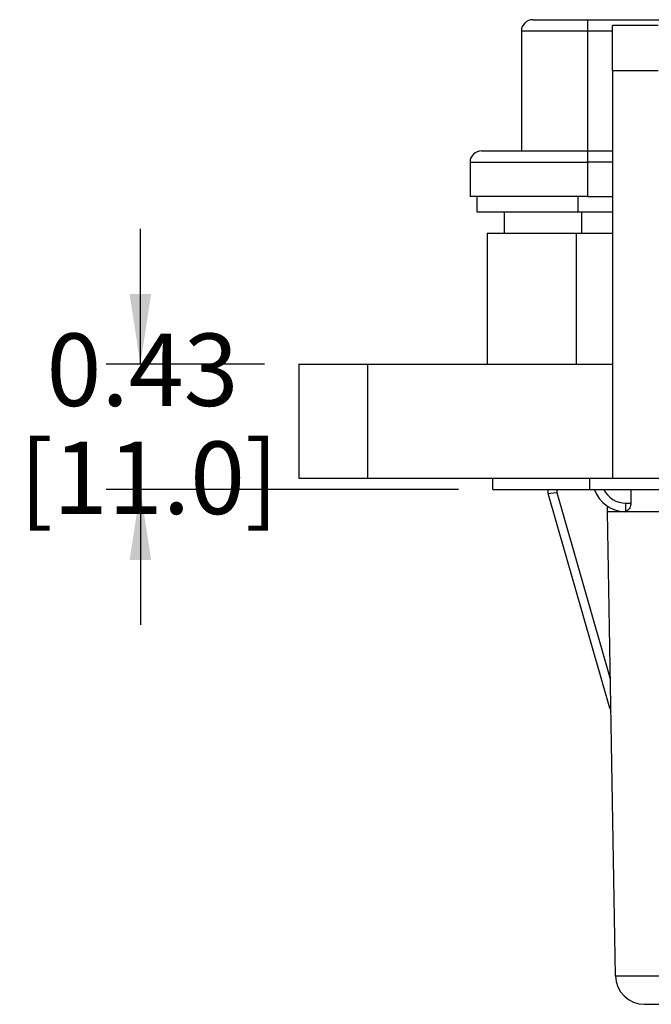
# Model space of a CAD drawing. Units: inches. Extents: x 0.5 to 8, y 0.3 to 10.7.
# Drawn here: x 1 to 1.8, y 2.5 to 3.6 of the extents above; entities that cross this region are included whole.
import ezdxf

# ---------------------------------------------------------------- set-up
doc = ezdxf.new("R2010")
doc.units = ezdxf.units.IN
doc.header["$MEASUREMENT"] = 0
doc.layers.add('SLD-0', color=179, linetype='Continuous')
doc.styles.add('SLDTEXTSTYLE0', font='ARIAL.TTF', dxfattribs={"width": 0.948})
doc.dimstyles.new('SLDDIMSTYLE0', dxfattribs={"dimtxt": 0.080892, "dimasz": 0.080892, "dimexe": 0, "dimexo": 0.0625, "dimgap": 0.020223, "dimtad": 0, "dimtih": 1, "dimtoh": 1, "dimlfac": 3, "dimrnd": 1e-09, "dimzin": 12, "dimdsep": 46, "dimtxsty": 'SLDTEXTSTYLE0', "dimsah": 1, "dimcen": 0.09, "dimadec": 0, "dimazin": 3, "dimtfac": 1, "dimtmove": 0, "dimatfit": 0, "dimfxl": 0, "dimfrac": 2, "dimtolj": 1, "dimtzin": 12, "dimarcsym": 0})

# ---------------------------------------------------------------- blocks, each defined once
blk = doc.blocks.new('_D_3')
at = {"layer": 'SLD-0'}
for p, q in [((1.1656, 3.2484), (1.1656, 3.404)), ((1.3086, 3.2484), (1.1262, 3.2484)), ((1.5317, 3.1041), (1.1262, 3.1041)), ((1.1656, 3.1041), (1.1656, 2.9485))]:
    blk.add_line(p, q, dxfattribs=at)
for points in [[(1.1656, 3.2484), (1.178, 3.3293), (1.1532, 3.3293)], [(1.1656, 3.1041), (1.1532, 3.0232), (1.178, 3.0232)]]:
    blk.add_solid(points, dxfattribs=at)
at = {"layer": 'SLD-0', "char_height": 0.08333, "attachment_point": 1, "style": 'SLDTEXTSTYLE0'}
for s, insert in [('0.43', (1.0576, 3.2837)), ('[11.0]', (1.0267, 3.1594))]:
    blk.add_mtext(s, dxfattribs=dict(at, insert=insert))

msp = doc.modelspace()

# ---------------------------------------------------------------- linework, layer by layer
at = {"color": 7, "linetype": 'Continuous', "lineweight": 25}
for p, q in [((1.6172, 3.6447), (1.6802, 3.6447)), ((1.6802, 3.6447), (1.6802, 3.6316)), ((1.6802, 3.6447), (1.7877, 3.6447)), ((1.7614, 3.6382), (1.7089, 3.6382)), ((1.7089, 3.5857), (1.7089, 3.6382)), ((1.6802, 3.6316), (1.6041, 3.6316)), ((1.6041, 3.6316), (1.6041, 3.4938)), ((1.6802, 3.6316), (1.6802, 3.4938)), ((1.7089, 3.5857), (1.7089, 3.1172)), ((1.7614, 3.5857), (1.7089, 3.5857)), ((1.5581, 3.4938), (1.6802, 3.4938)), ((1.6802, 3.4938), (1.6802, 3.4807)), ((1.6802, 3.4938), (1.7089, 3.4938)), ((1.545, 3.4807), (1.6802, 3.4807)), ((1.545, 3.4807), (1.545, 3.4413)), ((1.6802, 3.4807), (1.6802, 3.4413)), ((1.6802, 3.4413), (1.545, 3.4413)), ((1.553, 3.4233), (1.553, 3.4413)), ((1.6802, 3.4413), (1.7089, 3.4413)), ((1.6694, 3.4233), (1.553, 3.4233)), ((1.5842, 3.4233), (1.5842, 3.3993)), ((1.7089, 3.4233), (1.6694, 3.4233)), ((1.5645, 3.3993), (1.5645, 3.2484)), ((1.5645, 3.3993), (1.6669, 3.3993)), ((1.6669, 3.3993), (1.6669, 3.2484)), ((1.6669, 3.3993), (1.7089, 3.3993)), ((1.348, 3.2484), (1.348, 3.1172)), ((1.348, 3.2484), (1.4268, 3.2484)), ((1.4268, 3.2484), (1.4268, 3.1172)), ((1.4268, 3.2484), (1.7089, 3.2484)), ((1.348, 3.1172), (1.4268, 3.1172)), ((1.4268, 3.1172), (1.7089, 3.1172)), ((1.5711, 3.1041), (1.5711, 3.1172)), ((1.6827, 3.1041), (1.6827, 3.1172)), ((1.7089, 3.1172), (1.9058, 3.1172)), ((1.5711, 3.1041), (1.6827, 3.1041)), ((1.6348, 3.0995), (1.6347, 3.1041)), ((1.6827, 3.1041), (2.7063, 3.1041)), ((1.6348, 3.0995), (1.6348, 3.0995)), ((1.7058, 2.8527), (1.6348, 3.0995)), ((1.6348, 3.0995), (1.6348, 3.0995)), ((1.6447, 3.1008), (1.7064, 2.8865)), ((1.7031, 3.0787), (1.703, 3.0851)), ((1.7242, 3.0885), (1.73, 3.0885)), ((1.7242, 3.079), (1.7242, 3.0885)), ((1.7124, 2.5448), (1.7031, 3.0787)), ((1.7242, 3.079), (1.7227, 3.0787))]:
    msp.add_line(p, q, dxfattribs=at)
at = {"color": 8, "linetype": 'Continuous', "lineweight": 25}
for p, q in [((1.7089, 3.6316), (1.6802, 3.6316)), ((1.7089, 3.4807), (1.6802, 3.4807)), ((1.6694, 3.4233), (1.6694, 3.4413)), ((1.6735, 3.3993), (1.6735, 3.4233)), ((1.6447, 3.1041), (1.6447, 3.1008))]:
    msp.add_line(p, q, dxfattribs=at)
at = {"color": 7, "linetype": 'Continuous', "lineweight": 25}
for centre, radius, start, end in [((1.6172, 3.6316), 0.0131, 90, 180), ((1.5581, 3.4807), 0.0131, 90, 180), ((1.7242, 3.117), 0.0383, 199.7905, 267.705), ((1.7457, 2.5454), 0.0333, 181, 270)]:
    msp.add_arc(centre, radius, start, end, dxfattribs=at)
at = {"color": 8, "linetype": 'Continuous', "lineweight": 25}
msp.add_arc((1.7242, 3.1169), 0.0283, 206.8671, 270, dxfattribs=at)
at = {"color": 7, "linetype": 'Continuous', "lineweight": 25}
for centre, major_axis, ratio, start_param, end_param in [((1.8943, -5.4578), (-0.1167, 13.3671), 0.008728, 0.875547, 0.877059), ((1.6447, 3.101), (0.00999, 0.00145), 0.017112, 3.143931, 4.709899), ((1.7154, 2.8555), (0.1649, -0.573), 0.016771, 4.712389, 4.720292)]:
    msp.add_ellipse(centre, major_axis=major_axis, ratio=ratio, start_param=start_param, end_param=end_param, dxfattribs=at)
for points, knots in [([(1.73, 3.0885), (1.7299, 3.0876), (1.7298, 3.0857), (1.7287, 3.083), (1.7271, 3.0807), (1.7254, 3.0794), (1.7245, 3.0791), (1.7242, 3.079)], [0, 0, 0, 0, 0.192941, 0.385118, 0.642677, 0.904278, 1, 1, 1, 1]), ([(1.8198, 3.0787), (1.8118, 3.0787), (1.7961, 3.0787), (1.7738, 3.0787), (1.7539, 3.0787), (1.7368, 3.0787), (1.7226, 3.0787), (1.7117, 3.0787), (1.7045, 3.0787), (1.7036, 3.0787), (1.7031, 3.0787)], [0, 0, 0, 0, 0.1301217, 0.2568291, 0.380122, 0.5, 0.6198796, 0.7431731, 0.86988, 1, 1, 1, 1]), ([(1.7124, 2.5448), (1.7127, 2.5448), (1.7133, 2.5448), (1.718, 2.5448), (1.7254, 2.5448), (1.7355, 2.5448), (1.748, 2.5448), (1.7625, 2.5448), (1.7787, 2.5448), (1.7978, 2.5448), (1.8118, 2.5448), (1.8198, 2.5448)], [0, 0, 0, 0, 0.107215, 0.214435, 0.321729, 0.429032, 0.536468, 0.643911, 0.751228, 0.858546, 1, 1, 1, 1]), ([(1.8198, 2.512), (1.8143, 2.512), (1.8046, 2.512), (1.7914, 2.512), (1.7803, 2.512), (1.7703, 2.512), (1.7617, 2.512), (1.7547, 2.512), (1.7496, 2.512), (1.7464, 2.512), (1.7459, 2.512), (1.7457, 2.512)], [0, 0, 0, 0, 0.141505, 0.248771, 0.356036, 0.463442, 0.570838, 0.678142, 0.785434, 0.89272, 1, 1, 1, 1])]:
    msp.add_open_spline(points, degree=3, knots=knots, dxfattribs=at)

# ---------------------------------------------------------------- dimensions: what is measured, and where the dimension line sits
at = {"layer": 'SLD-0'}
dim = msp.add_linear_dim(base=(1.1656, 3.2484), p1=(1.5711, 3.1041), p2=(1.348, 3.2484), angle=90, text='0.43\\P[11.0]', dimstyle='SLDDIMSTYLE0', dxfattribs=at)
dim.commit()
dim.dimension.update_dxf_attribs({"geometry": '_D_3', "text_midpoint": (1.1656, 3.1762), "dimtype": 160})

doc.saveas('drawing.dxf')
